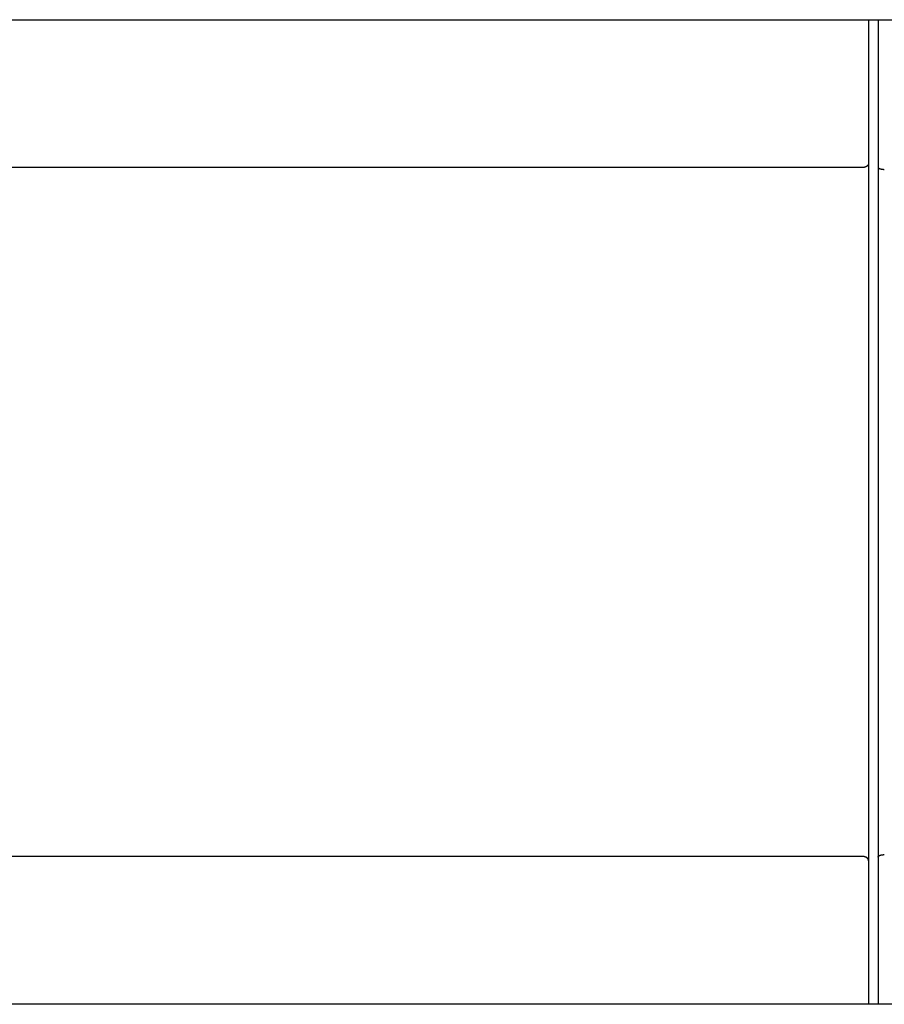
# Model space of a CAD drawing. Extents: x 0 to 594, y 0 to 420.
# Drawn here: x 281 to 309, y 262 to 294 of the extents above; entities that cross this region are included whole.
import ezdxf

# ---------------------------------------------------------------- set-up
doc = ezdxf.new("R2010")
doc.units = 0
doc.header["$LTSCALE"] = 32.67
doc.layers.add('10000_FRONT', color=7, linetype='CONTINUOUS')

msp = doc.modelspace()

# ---------------------------------------------------------------- linework, layer by layer
at = {"layer": '10000_FRONT', "color": 7, "linetype": 'CONTINUOUS'}
for p, q in [((256.642, 293.513), (361.042, 293.513)), ((308.442, 293.513), (308.442, 262.144)), ((308.742, 293.513), (308.742, 262.144)), ((308.242, 288.803), (270.942, 288.803)), ((308.242, 266.854), (270.942, 266.854)), ((361.042, 262.144), (256.642, 262.144))]:
    msp.add_line(p, q, dxfattribs=at)
for points in [[(308.442, 288.938), (308.442, 288.935), (308.442, 288.932), (308.442, 288.928), (308.442, 288.925), (308.441, 288.922), (308.44, 288.919), (308.44, 288.916), (308.439, 288.913), (308.438, 288.91), (308.437, 288.907), (308.436, 288.904), (308.434, 288.901), (308.433, 288.898), (308.432, 288.895), (308.43, 288.892), (308.429, 288.889), (308.427, 288.886), (308.425, 288.883), (308.423, 288.881), (308.422, 288.878), (308.42, 288.875), (308.418, 288.873), (308.416, 288.87), (308.413, 288.867), (308.41, 288.864), (308.407, 288.861), (308.404, 288.858), (308.401, 288.855), (308.398, 288.852), (308.394, 288.85), (308.391, 288.847), (308.388, 288.844), (308.384, 288.842), (308.381, 288.84), (308.377, 288.838), (308.373, 288.835), (308.37, 288.833), (308.366, 288.831), (308.362, 288.829), (308.358, 288.828), (308.354, 288.826), (308.35, 288.824), (308.346, 288.822), (308.342, 288.821), (308.337, 288.819), (308.332, 288.817), (308.327, 288.816), (308.322, 288.814), (308.317, 288.813), (308.312, 288.811), (308.306, 288.81), (308.301, 288.809), (308.296, 288.808), (308.291, 288.807), (308.285, 288.806), (308.28, 288.805), (308.275, 288.805), (308.269, 288.804), (308.264, 288.804), (308.259, 288.803), (308.253, 288.803), (308.248, 288.803), (308.242, 288.803)], [(308.742, 288.825), (308.743, 288.823), (308.743, 288.821), (308.743, 288.819), (308.743, 288.817), (308.744, 288.816), (308.745, 288.814), (308.745, 288.812), (308.746, 288.81), (308.747, 288.808), (308.748, 288.807), (308.749, 288.805), (308.75, 288.803), (308.751, 288.801), (308.752, 288.8), (308.754, 288.798), (308.755, 288.797), (308.756, 288.795), (308.759, 288.793), (308.761, 288.791), (308.764, 288.788), (308.766, 288.786), (308.769, 288.784), (308.771, 288.783), (308.774, 288.781), (308.777, 288.779), (308.78, 288.778), (308.783, 288.776), (308.786, 288.775), (308.789, 288.773), (308.792, 288.772), (308.795, 288.771), (308.798, 288.769), (308.803, 288.767), (308.808, 288.765), (308.814, 288.763), (308.819, 288.762), (308.824, 288.76), (308.83, 288.759), (308.835, 288.757), (308.841, 288.756), (308.846, 288.755), (308.852, 288.753), (308.857, 288.752), (308.863, 288.751), (308.869, 288.75), (308.876, 288.749), (308.882, 288.748), (308.889, 288.748), (308.896, 288.747), (308.902, 288.746), (308.909, 288.746), (308.916, 288.745), (308.922, 288.745), (308.929, 288.745), (308.936, 288.745), (308.942, 288.745)], [(308.442, 266.719), (308.442, 266.723), (308.442, 266.726), (308.442, 266.729), (308.442, 266.732), (308.441, 266.735), (308.44, 266.738), (308.44, 266.741), (308.439, 266.744), (308.438, 266.748), (308.437, 266.751), (308.436, 266.754), (308.434, 266.757), (308.433, 266.76), (308.432, 266.763), (308.43, 266.765), (308.429, 266.768), (308.427, 266.771), (308.425, 266.774), (308.423, 266.777), (308.422, 266.779), (308.42, 266.782), (308.418, 266.784), (308.416, 266.787), (308.413, 266.79), (308.41, 266.793), (308.407, 266.796), (308.404, 266.799), (308.401, 266.802), (308.398, 266.805), (308.394, 266.808), (308.391, 266.81), (308.388, 266.813), (308.384, 266.815), (308.381, 266.818), (308.377, 266.82), (308.373, 266.822), (308.37, 266.824), (308.366, 266.826), (308.362, 266.828), (308.358, 266.83), (308.354, 266.832), (308.35, 266.833), (308.346, 266.835), (308.342, 266.836), (308.337, 266.838), (308.332, 266.84), (308.327, 266.842), (308.322, 266.843), (308.317, 266.845), (308.312, 266.846), (308.306, 266.847), (308.301, 266.849), (308.296, 266.85), (308.291, 266.851), (308.285, 266.851), (308.28, 266.852), (308.275, 266.853), (308.269, 266.853), (308.264, 266.854), (308.259, 266.854), (308.253, 266.854), (308.248, 266.854), (308.242, 266.854)], [(308.742, 266.832), (308.743, 266.834), (308.743, 266.836), (308.743, 266.838), (308.743, 266.84), (308.744, 266.842), (308.745, 266.844), (308.745, 266.845), (308.746, 266.847), (308.747, 266.849), (308.748, 266.851), (308.749, 266.852), (308.75, 266.854), (308.751, 266.856), (308.752, 266.857), (308.754, 266.859), (308.755, 266.861), (308.756, 266.862), (308.759, 266.864), (308.761, 266.867), (308.764, 266.869), (308.766, 266.871), (308.769, 266.873), (308.771, 266.875), (308.774, 266.876), (308.777, 266.878), (308.78, 266.88), (308.783, 266.881), (308.786, 266.883), (308.789, 266.884), (308.792, 266.885), (308.795, 266.887), (308.798, 266.888), (308.803, 266.89), (308.808, 266.892), (308.814, 266.894), (308.819, 266.895), (308.824, 266.897), (308.83, 266.899), (308.835, 266.9), (308.841, 266.901), (308.846, 266.903), (308.852, 266.904), (308.857, 266.905), (308.863, 266.906), (308.869, 266.907), (308.876, 266.908), (308.882, 266.909), (308.889, 266.91), (308.896, 266.91), (308.902, 266.911), (308.909, 266.911), (308.916, 266.912), (308.922, 266.912), (308.929, 266.912), (308.936, 266.912), (308.942, 266.913)]]:
    msp.add_lwpolyline(points, dxfattribs=at)

doc.saveas('drawing.dxf')
